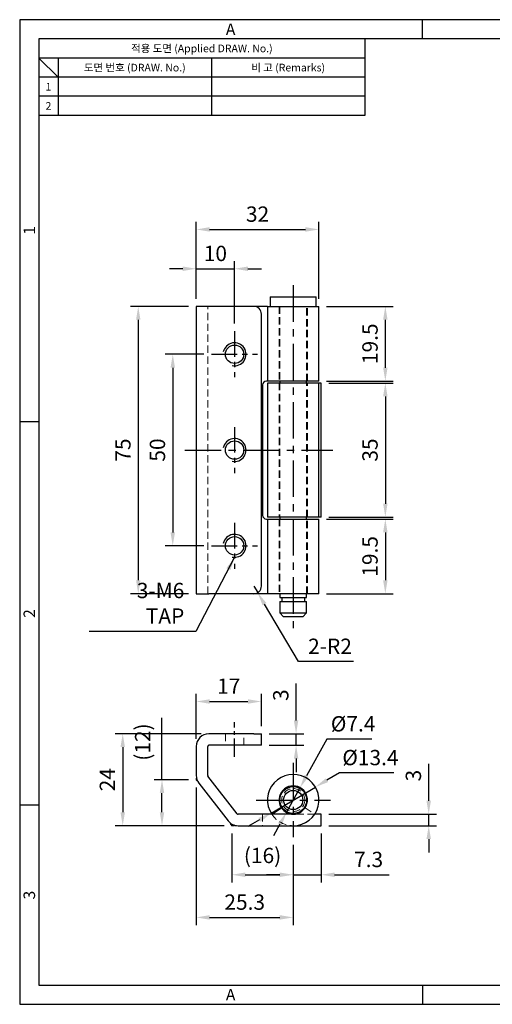
# Model space of a CAD drawing. Units: millimetres. Extents: x 0 to 367, y 0 to 257.
# Drawn here: x 0 to 123, y 0 to 257 of the extents above; entities that cross this region are included whole.
import ezdxf
from ezdxf.enums import TextEntityAlignment as Align

# ---------------------------------------------------------------- set-up
doc = ezdxf.new("R2010")
doc.units = ezdxf.units.MM
doc.header["$LTSCALE"] = 0.3
doc.linetypes.add('CENTER', pattern=[50.8, 31.75, -6.35, 6.35, -6.35])
doc.linetypes.add('HIDDEN', pattern=[9.525, 6.35, -3.175])
for name, color, linetype in [('CENTER', 1, 'CENTER'), ('DIM', 6, 'Continuous'), ('ETC', 4, 'Continuous'), ('HIDDEN', 2, 'HIDDEN')]:
    doc.layers.add(name, color=color, linetype=linetype)
doc.styles.get("Standard").update_dxf_attribs({"font": 'simplex.shx', "width": 0.8, "bigfont": 'fhg.shx'})
doc.styles.add('style1', font='malgun.ttf')
doc.dimstyles.get("Standard").update_dxf_attribs({"dimtxt": 4, "dimasz": 3.5, "dimexe": 2, "dimexo": 2, "dimgap": 2, "dimtad": 1, "dimtoh": 1, "dimdsep": 46, "dimtxsty": 'Standard', "dimcen": 0, "dimclrd": 256, "dimclre": 256, "dimclrt": 7, "dimazin": 2, "dimtfac": 1, "dimtmove": 0, "dimatfit": 3, "dimfxl": 1, "dimtolj": 1, "dimtzin": 0, "dimarcsym": 0})

# ---------------------------------------------------------------- blocks, each defined once
blk = doc.blocks.new('*D42')
at = {"layer": 'Defpoints', "color": 0}
for p in [(50.02, 169.67), (39.91, 119.67), (50.02, 119.67)]:
    blk.add_point(p, dxfattribs=at)
at = {"layer": 'DIM', "lineweight": -2}
for p, q in [((48.02, 169.67), (37.91, 169.67)), ((39.91, 166.17), (39.91, 123.17)), ((48.02, 119.67), (37.91, 119.67))]:
    blk.add_line(p, q, dxfattribs=at)
at = {"layer": 'DIM'}
for points in [[(40.49, 166.17), (39.33, 166.17), (39.91, 169.67)], [(39.33, 123.17), (40.49, 123.17), (39.91, 119.67)]]:
    blk.add_solid(points, dxfattribs=at)
at = {"layer": 'DIM', "color": 7, "insert": (35.91, 144.67), "char_height": 4, "attachment_point": 5, "rotation": 90}
blk.add_mtext('\\A1;50', dxfattribs=at)
blk = doc.blocks.new('*D43')
at = {"layer": 'Defpoints', "color": 0}
for p in [(46.02, 182.17), (30.91, 107.17), (46.02, 107.17)]:
    blk.add_point(p, dxfattribs=at)
at = {"layer": 'DIM', "lineweight": -2}
for p, q in [((44.02, 182.17), (28.91, 182.17)), ((30.91, 178.67), (30.91, 110.67)), ((44.02, 107.17), (28.91, 107.17))]:
    blk.add_line(p, q, dxfattribs=at)
at = {"layer": 'DIM'}
for points in [[(31.49, 178.67), (30.33, 178.67), (30.91, 182.17)], [(30.33, 110.67), (31.49, 110.67), (30.91, 107.17)]]:
    blk.add_solid(points, dxfattribs=at)
at = {"layer": 'DIM', "color": 7, "insert": (26.91, 144.67), "char_height": 4, "attachment_point": 5, "rotation": 90}
blk.add_mtext('\\A1;75', dxfattribs=at)
blk = doc.blocks.new('*D45')
at = {"layer": 'Defpoints', "color": 0}
for p in [(56.02, 191.99), (46.02, 182.17), (56.02, 175.67)]:
    blk.add_point(p, dxfattribs=at)
at = {"layer": 'DIM', "lineweight": -2}
for p, q in [((46.02, 184.17), (46.02, 193.99)), ((56.02, 177.67), (56.02, 193.99)), ((42.52, 191.99), (39.02, 191.99)), ((46.02, 191.99), (56.02, 191.99)), ((59.52, 191.99), (63.02, 191.99))]:
    blk.add_line(p, q, dxfattribs=at)
at = {"layer": 'DIM'}
for points in [[(42.52, 191.41), (42.52, 192.58), (46.02, 191.99)], [(59.52, 192.58), (59.52, 191.41), (56.02, 191.99)]]:
    blk.add_solid(points, dxfattribs=at)
at = {"layer": 'DIM', "color": 7, "insert": (51.02, 195.99), "char_height": 4, "attachment_point": 5}
blk.add_mtext('\\A1;10', dxfattribs=at)
blk = doc.blocks.new('*D46')
at = {"layer": 'Defpoints', "color": 0}
for p in [(63.02, 79.04), (63.02, 70.62), (46.02, 67.32)]:
    blk.add_point(p, dxfattribs=at)
at = {"layer": 'DIM', "lineweight": -2}
for p, q in [((46.02, 69.32), (46.02, 81.04)), ((63.02, 72.62), (63.02, 81.04)), ((49.52, 79.04), (59.52, 79.04))]:
    blk.add_line(p, q, dxfattribs=at)
at = {"layer": 'DIM'}
for points in [[(49.52, 79.62), (49.52, 78.45), (46.02, 79.04)], [(59.52, 78.45), (59.52, 79.62), (63.02, 79.04)]]:
    blk.add_solid(points, dxfattribs=at)
at = {"layer": 'DIM', "color": 7, "insert": (54.52, 83.04), "char_height": 4, "attachment_point": 5}
blk.add_mtext('\\A1;17', dxfattribs=at)
blk = doc.blocks.new('*D47')
at = {"layer": 'Defpoints', "color": 0}
for p in [(55.32, 46.62), (71.32, 43.62), (71.32, 33.81)]:
    blk.add_point(p, dxfattribs=at)
at = {"layer": 'DIM', "lineweight": -2}
for p, q in [((55.32, 44.62), (55.32, 31.81)), ((71.32, 41.62), (71.32, 31.81)), ((58.82, 33.81), (67.82, 33.81))]:
    blk.add_line(p, q, dxfattribs=at)
at = {"layer": 'DIM'}
for points in [[(58.82, 34.4), (58.82, 33.23), (55.32, 33.81)], [(67.82, 33.23), (67.82, 34.4), (71.32, 33.81)]]:
    blk.add_solid(points, dxfattribs=at)
at = {"layer": 'DIM', "color": 7, "insert": (63.32, 38.85), "char_height": 4, "attachment_point": 5}
blk.add_mtext('\\A1;\\A1;(16)', dxfattribs=at)
blk = doc.blocks.new('*D48')
at = {"layer": 'Defpoints', "color": 0}
for p in [(37.1, 58.62), (46.02, 58.62), (55.32, 46.62)]:
    blk.add_point(p, dxfattribs=at)
at = {"layer": 'DIM', "lineweight": -2}
for p, q in [((37.1, 58.62), (37.1, 74.79)), ((44.02, 58.62), (35.1, 58.62)), ((37.1, 50.12), (37.1, 55.12)), ((53.32, 46.62), (35.1, 46.62))]:
    blk.add_line(p, q, dxfattribs=at)
at = {"layer": 'DIM'}
for points in [[(37.69, 55.12), (36.52, 55.12), (37.1, 58.62)], [(36.52, 50.12), (37.69, 50.12), (37.1, 46.62)]]:
    blk.add_solid(points, dxfattribs=at)
at = {"layer": 'DIM', "color": 7, "insert": (32.06, 68.45), "char_height": 4, "attachment_point": 5, "rotation": 90}
blk.add_mtext('\\A1;\\A1;(12)', dxfattribs=at)
blk = doc.blocks.new('*D49')
at = {"layer": 'Defpoints', "color": 0}
for p in [(49.32, 70.62), (26.86, 46.62), (55.32, 46.62)]:
    blk.add_point(p, dxfattribs=at)
at = {"layer": 'DIM', "lineweight": -2}
for p, q in [((47.32, 70.62), (24.86, 70.62)), ((26.86, 67.12), (26.86, 50.12)), ((53.32, 46.62), (24.86, 46.62))]:
    blk.add_line(p, q, dxfattribs=at)
at = {"layer": 'DIM'}
for points in [[(27.45, 67.12), (26.28, 67.12), (26.86, 70.62)], [(26.28, 50.12), (27.45, 50.12), (26.86, 46.62)]]:
    blk.add_solid(points, dxfattribs=at)
at = {"layer": 'DIM', "color": 7, "insert": (22.86, 58.62), "char_height": 4, "attachment_point": 5, "rotation": 90}
blk.add_mtext('\\A1;24', dxfattribs=at)
blk = doc.blocks.new('*D52')
at = {"layer": 'Defpoints', "color": 0}
for p in [(78.62, 46.62), (71.32, 43.62), (78.62, 33.81)]:
    blk.add_point(p, dxfattribs=at)
at = {"layer": 'DIM', "lineweight": -2}
for p, q in [((78.62, 44.62), (78.62, 31.81)), ((71.32, 41.62), (71.32, 31.81)), ((67.82, 33.81), (64.32, 33.81)), ((71.32, 33.81), (78.62, 33.81)), ((82.12, 33.81), (96.34, 33.81))]:
    blk.add_line(p, q, dxfattribs=at)
at = {"layer": 'DIM'}
for points in [[(67.82, 33.23), (67.82, 34.4), (71.32, 33.81)], [(82.12, 34.4), (82.12, 33.23), (78.62, 33.81)]]:
    blk.add_solid(points, dxfattribs=at)
at = {"layer": 'DIM', "color": 7, "insert": (90.98, 37.81), "char_height": 4, "attachment_point": 5}
blk.add_mtext('\\A1;7.3', dxfattribs=at)
blk = doc.blocks.new('*D53')
at = {"layer": 'Defpoints', "color": 0}
for p in [(78.02, 182.17), (95.34, 182.17), (78.02, 162.67)]:
    blk.add_point(p, dxfattribs=at)
at = {"layer": 'DIM', "lineweight": -2}
for p, q in [((80.02, 182.17), (97.34, 182.17)), ((95.34, 166.17), (95.34, 178.67)), ((80.02, 162.67), (97.34, 162.67))]:
    blk.add_line(p, q, dxfattribs=at)
at = {"layer": 'DIM'}
for points in [[(95.92, 178.67), (94.76, 178.67), (95.34, 182.17)], [(94.76, 166.17), (95.92, 166.17), (95.34, 162.67)]]:
    blk.add_solid(points, dxfattribs=at)
at = {"layer": 'DIM', "color": 7, "insert": (91.34, 172.42), "char_height": 4, "attachment_point": 5, "rotation": 90}
blk.add_mtext('\\A1;19.5', dxfattribs=at)
blk = doc.blocks.new('*D54')
at = {"layer": 'Defpoints', "color": 0}
for p in [(78.62, 162.17), (78.62, 127.17), (95.34, 127.17)]:
    blk.add_point(p, dxfattribs=at)
at = {"layer": 'DIM', "lineweight": -2}
for p, q in [((80.62, 162.17), (97.34, 162.17)), ((95.34, 158.67), (95.34, 130.67)), ((80.62, 127.17), (97.34, 127.17))]:
    blk.add_line(p, q, dxfattribs=at)
at = {"layer": 'DIM'}
for points in [[(95.92, 158.67), (94.76, 158.67), (95.34, 162.17)], [(94.76, 130.67), (95.92, 130.67), (95.34, 127.17)]]:
    blk.add_solid(points, dxfattribs=at)
at = {"layer": 'DIM', "color": 7, "insert": (91.34, 144.67), "char_height": 4, "attachment_point": 5, "rotation": 90}
blk.add_mtext('\\A1;35', dxfattribs=at)
blk = doc.blocks.new('*D55')
at = {"layer": 'Defpoints', "color": 0}
for p in [(78.02, 126.67), (78.02, 107.17), (95.34, 107.17)]:
    blk.add_point(p, dxfattribs=at)
at = {"layer": 'DIM', "lineweight": -2}
for p, q in [((80.02, 126.67), (97.34, 126.67)), ((95.34, 123.17), (95.34, 110.67)), ((80.02, 107.17), (97.34, 107.17))]:
    blk.add_line(p, q, dxfattribs=at)
at = {"layer": 'DIM'}
for points in [[(95.92, 123.17), (94.76, 123.17), (95.34, 126.67)], [(94.76, 110.67), (95.92, 110.67), (95.34, 107.17)]]:
    blk.add_solid(points, dxfattribs=at)
at = {"layer": 'DIM', "color": 7, "insert": (91.34, 116.92), "char_height": 4, "attachment_point": 5, "rotation": 90}
blk.add_mtext('\\A1;19.5', dxfattribs=at)
blk = doc.blocks.new('*D56')
at = {"layer": 'Defpoints', "color": 0}
for p in [(73.11, 56.56), (69.54, 50.07)]:
    blk.add_point(p, dxfattribs=at)
at = {"layer": 'DIM', "lineweight": -2}
for p, q in [((80.06, 69.21), (74.79, 59.63)), ((91.82, 69.21), (80.06, 69.21)), ((69.54, 50.07), (73.11, 56.56)), ((67.86, 47.01), (66.17, 43.94))]:
    blk.add_line(p, q, dxfattribs=at)
at = {"layer": 'DIM'}
for points in [[(74.28, 59.91), (75.3, 59.34), (73.11, 56.56)], [(68.37, 46.72), (67.35, 47.29), (69.54, 50.07)]]:
    blk.add_solid(points, dxfattribs=at)
at = {"layer": 'DIM', "color": 7, "insert": (86.94, 73.21), "char_height": 4, "attachment_point": 5}
blk.add_mtext('\\A1;%%c7.4', dxfattribs=at)
blk = doc.blocks.new('*D57')
at = {"layer": 'Defpoints', "color": 0}
for p in [(77.1, 56.71), (65.55, 49.92)]:
    blk.add_point(p, dxfattribs=at)
at = {"layer": 'DIM', "lineweight": -2}
for p, q in [((83.36, 60.4), (80.11, 58.49)), ((97.55, 60.4), (83.36, 60.4)), ((65.55, 49.92), (77.1, 56.71)), ((62.53, 48.14), (59.52, 46.37))]:
    blk.add_line(p, q, dxfattribs=at)
at = {"layer": 'DIM'}
for points in [[(79.82, 58.99), (80.41, 57.99), (77.1, 56.71)], [(62.83, 47.64), (62.24, 48.64), (65.55, 49.92)]]:
    blk.add_solid(points, dxfattribs=at)
at = {"layer": 'DIM', "color": 7, "insert": (91.45, 64.4), "char_height": 4, "attachment_point": 5}
blk.add_mtext('\\A1;%%c13.4', dxfattribs=at)
blk = doc.blocks.new('*D58')
at = {"layer": 'Defpoints', "color": 0}
for p in [(61.02, 109.17), (62.05, 107.45)]:
    blk.add_point(p, dxfattribs=at)
at = {"layer": 'DIM', "lineweight": -2}
for p, q in [((61.02, 109.17), (62.05, 107.45)), ((72.73, 89.45), (63.83, 104.44)), ((87.08, 89.45), (72.73, 89.45))]:
    blk.add_line(p, q, dxfattribs=at)
at = {"layer": 'DIM'}
blk.add_solid([(64.33, 104.74), (63.33, 104.14), (62.05, 107.45)], dxfattribs=at)
at = {"layer": 'DIM', "color": 7, "insert": (80.91, 93.45), "char_height": 4, "attachment_point": 5}
blk.add_mtext('\\A1;\\A1;2-R2', dxfattribs=at)
blk = doc.blocks.new('*D74')
at = {"layer": 'Defpoints', "color": 0}
for p in [(63.02, 70.62), (72.07, 70.62), (63.02, 67.62)]:
    blk.add_point(p, dxfattribs=at)
at = {"layer": 'DIM', "lineweight": -2}
for p, q in [((72.07, 74.12), (72.07, 83.76)), ((65.02, 70.62), (74.07, 70.62)), ((72.07, 67.62), (72.07, 70.62)), ((65.02, 67.62), (74.07, 67.62)), ((72.07, 64.12), (72.07, 60.62))]:
    blk.add_line(p, q, dxfattribs=at)
at = {"layer": 'DIM'}
for points in [[(71.48, 74.12), (72.65, 74.12), (72.07, 70.62)], [(72.65, 64.12), (71.48, 64.12), (72.07, 67.62)]]:
    blk.add_solid(points, dxfattribs=at)
at = {"layer": 'DIM', "color": 7, "insert": (68.07, 80.69), "char_height": 4, "attachment_point": 5, "rotation": 90}
blk.add_mtext('\\A1;3', dxfattribs=at)
blk = doc.blocks.new('*D76')
at = {"layer": 'Defpoints', "color": 0}
for p in [(78.62, 49.62), (106.65, 49.62), (78.62, 46.62)]:
    blk.add_point(p, dxfattribs=at)
at = {"layer": 'DIM', "lineweight": -2}
for p, q in [((106.65, 53.12), (106.65, 62.76)), ((80.62, 49.62), (108.65, 49.62)), ((106.65, 46.62), (106.65, 49.62)), ((80.62, 46.62), (108.65, 46.62)), ((106.65, 43.12), (106.65, 39.62))]:
    blk.add_line(p, q, dxfattribs=at)
at = {"layer": 'DIM'}
for points in [[(106.06, 53.12), (107.23, 53.12), (106.65, 49.62)], [(107.23, 43.12), (106.06, 43.12), (106.65, 46.62)]]:
    blk.add_solid(points, dxfattribs=at)
at = {"layer": 'DIM', "color": 7, "insert": (102.65, 59.69), "char_height": 4, "attachment_point": 5, "rotation": 90}
blk.add_mtext('\\A1;3', dxfattribs=at)
blk = doc.blocks.new('*D78')
at = {"layer": 'Defpoints', "color": 0}
for p in [(78.02, 202.25), (46.02, 182.17), (78.02, 182.17)]:
    blk.add_point(p, dxfattribs=at)
at = {"layer": 'DIM', "lineweight": -2}
for p, q in [((46.02, 184.17), (46.02, 204.25)), ((78.02, 184.17), (78.02, 204.25)), ((49.52, 202.25), (74.52, 202.25))]:
    blk.add_line(p, q, dxfattribs=at)
at = {"layer": 'DIM'}
for points in [[(49.52, 202.84), (49.52, 201.67), (46.02, 202.25)], [(74.52, 201.67), (74.52, 202.84), (78.02, 202.25)]]:
    blk.add_solid(points, dxfattribs=at)
at = {"layer": 'DIM', "color": 7, "insert": (62.02, 206.25), "char_height": 4, "attachment_point": 5}
blk.add_mtext('\\A1;32', dxfattribs=at)
blk = doc.blocks.new('*D84')
at = {"layer": 'Defpoints', "color": 0}
for p in [(46.02, 58.62), (71.32, 43.62), (71.32, 22.68)]:
    blk.add_point(p, dxfattribs=at)
at = {"layer": 'DIM', "lineweight": -2}
for p, q in [((46.02, 56.62), (46.02, 20.68)), ((71.32, 41.62), (71.32, 20.68)), ((49.52, 22.68), (67.82, 22.68))]:
    blk.add_line(p, q, dxfattribs=at)
at = {"layer": 'DIM'}
for points in [[(49.52, 23.27), (49.52, 22.1), (46.02, 22.68)], [(67.82, 22.1), (67.82, 23.27), (71.32, 22.68)]]:
    blk.add_solid(points, dxfattribs=at)
at = {"layer": 'DIM', "color": 7, "insert": (58.67, 26.68), "char_height": 4, "attachment_point": 5}
blk.add_mtext('\\A1;25.3', dxfattribs=at)

msp = doc.modelspace()

# ---------------------------------------------------------------- linework, layer by layer
at = {"color": 3}
for p, q in [((367, 257), (0, 257)), ((0, 257), (0, 0)), ((105, 252), (105, 257)), ((362, 252), (5, 252)), ((5, 252), (5, 5)), ((90, 252), (90, 232)), ((90, 247), (5, 247)), ((10, 242), (5, 247)), ((10, 247), (10, 232)), ((90, 242), (5, 242)), ((90, 232), (5, 232)), ((5, 152), (0, 152)), ((5, 52), (0, 52)), ((5, 5), (362, 5)), ((105, 5), (105, 0)), ((0, 0), (367, 0))]:
    msp.add_line(p, q, dxfattribs=at)
at = {"color": 5}
for p, q in [((50, 247), (50, 232)), ((90, 237), (5, 237))]:
    msp.add_line(p, q, dxfattribs=at)
at = {"lineweight": 25}
for p, q in [((65.324, 184.671), (65.324, 182.171)), ((65.324, 184.671), (77.324, 184.671)), ((77.324, 182.171), (77.324, 184.671)), ((49.324, 182.171), (46.024, 182.171)), ((46.024, 182.171), (46.024, 107.171)), ((61.024, 182.171), (49.324, 182.171)), ((64.624, 182.171), (61.024, 182.171)), ((63.024, 109.171), (63.024, 180.171)), ((64.624, 182.171), (64.624, 162.671)), ((64.624, 182.171), (78.024, 182.171)), ((78.024, 162.671), (78.024, 182.171)), ((64.624, 162.671), (64.324, 162.671)), ((78.024, 162.671), (64.624, 162.671)), ((64.624, 162.171), (64.624, 127.171)), ((78.024, 162.171), (64.624, 162.171)), ((67.824, 162.671), (67.824, 162.171)), ((74.824, 162.171), (74.824, 162.671)), ((78.024, 127.171), (78.024, 162.171)), ((78.624, 162.171), (78.024, 162.171)), ((78.624, 127.171), (78.624, 162.171)), ((63.324, 161.671), (63.324, 127.671)), ((64.324, 126.671), (64.624, 126.671)), ((78.024, 127.171), (64.624, 127.171)), ((64.624, 126.671), (64.624, 107.171)), ((64.624, 126.671), (78.024, 126.671)), ((67.824, 127.171), (67.824, 126.671)), ((74.824, 126.671), (74.824, 127.171)), ((78.624, 127.171), (78.024, 127.171)), ((78.024, 107.171), (78.024, 126.671)), ((46.024, 107.171), (49.324, 107.171)), ((61.024, 107.171), (49.324, 107.171)), ((64.624, 107.171), (61.024, 107.171)), ((78.024, 107.171), (64.624, 107.171)), ((67.824, 107.171), (67.824, 106.171)), ((67.824, 106.171), (74.824, 106.171)), ((68.324, 106.171), (68.324, 105.171)), ((74.324, 105.171), (74.324, 106.171)), ((74.824, 106.171), (74.824, 107.171)), ((67.824, 105.171), (67.824, 102.171)), ((67.824, 105.171), (74.824, 105.171)), ((74.824, 102.171), (74.824, 105.171)), ((67.824, 102.171), (68.824, 101.171)), ((67.824, 102.171), (74.824, 102.171)), ((73.824, 101.171), (68.824, 101.171)), ((73.824, 101.171), (74.824, 102.171)), ((61.024, 70.616), (49.324, 70.616)), ((61.024, 70.616), (63.024, 70.616)), ((63.024, 67.616), (63.024, 70.616)), ((46.024, 67.316), (46.024, 59.745)), ((49.024, 59.745), (49.024, 67.316)), ((61.024, 67.616), (49.324, 67.616)), ((63.024, 67.616), (61.024, 67.616)), ((56.705, 49.732), (49.087, 59.561)), ((46.716, 57.723), (54.334, 47.894)), ((71.324, 49.616), (56.942, 49.616)), ((65.732, 49.626), (68.236, 51.278)), ((78.624, 49.616), (76.91, 49.616)), ((78.624, 46.616), (78.624, 49.616)), ((56.942, 46.616), (71.324, 46.616)), ((71.324, 46.616), (78.624, 46.616))]:
    msp.add_line(p, q, dxfattribs=at)
for centre, radius in [((56.024, 169.671), 2.4), ((56.024, 144.671), 2.4), ((56.024, 119.671), 2.4), ((71.324, 53.316), 3.5), ((71.324, 53.316), 2.5)]:
    msp.add_circle(centre, radius, dxfattribs=at)
for centre, radius, start, end in [((61.024, 180.171), 2, 0, 90), ((64.324, 161.671), 1, 90, 180), ((64.324, 127.671), 1, 180, 270), ((61.024, 109.171), 2, 270, 0), ((49.324, 67.316), 3.3, 90, 180), ((49.324, 67.316), 0.3, 90, 180), ((49.324, 59.745), 3.3, 180, 217.77568), ((49.324, 59.745), 0.3, 180, 217.77568), ((71.324, 53.316), 6.7, 270, 213.41823), ((71.324, 53.316), 3.7, 270, 213.41823), ((56.942, 49.916), 0.3, 217.77568, 270), ((71.324, 53.316), 3.7, 213.41823, 270), ((56.942, 49.916), 3.3, 217.77568, 270)]:
    msp.add_arc(centre, radius, start, end, dxfattribs=at)
at = {"layer": 'CENTER'}
for p, q in [((71.324, 187.671), (71.324, 98.171)), ((43.024, 144.671), (81.624, 144.671)), ((71.324, 63.016), (71.324, 43.616)), ((61.624, 53.316), (81.024, 53.316))]:
    msp.add_line(p, q, dxfattribs=at)
at = {"layer": 'CENTER', "ltscale": 0.7}
for p, q in [((56.024, 175.671), (56.024, 163.671)), ((50.024, 169.671), (62.024, 169.671)), ((56.024, 150.671), (56.024, 138.671)), ((56.024, 125.671), (56.024, 113.671)), ((50.024, 119.671), (62.024, 119.671))]:
    msp.add_line(p, q, dxfattribs=at)
at = {"layer": 'CENTER', "ltscale": 0.5}
msp.add_line((56.024, 64.616), (56.024, 73.616), dxfattribs=at)
at = {"layer": 'ETC'}
for p, q in [((46.024, 59.032), (46.024, 58.616)), ((56.011, 46.616), (55.324, 46.616))]:
    msp.add_line(p, q, dxfattribs=at)
at = {"layer": 'ETC', "lineweight": 25}
for p, q in [((46.024, 58.616), (46.279, 58.287)), ((54.904, 47.158), (55.324, 46.616))]:
    msp.add_line(p, q, dxfattribs=at)
at = {"layer": 'ETC'}
for centre in [(56.024, 169.671), (56.024, 144.671), (56.024, 119.671)]:
    msp.add_arc(centre, 3, 258.46304, 168.46304, dxfattribs=at)
at = {"layer": 'HIDDEN', "lineweight": 18}
for p, q in [((49.024, 107.171), (49.024, 182.171)), ((67.624, 182.171), (67.624, 162.671)), ((67.824, 182.171), (67.824, 162.671)), ((74.824, 162.671), (74.824, 182.171)), ((75.024, 162.671), (75.024, 182.171)), ((67.624, 162.171), (67.624, 127.171)), ((67.824, 162.171), (67.824, 127.171)), ((74.824, 127.171), (74.824, 162.171)), ((75.024, 127.171), (75.024, 162.171)), ((67.624, 126.671), (67.624, 107.171)), ((67.824, 126.671), (67.824, 107.171)), ((74.824, 107.171), (74.824, 126.671)), ((75.024, 107.171), (75.024, 126.671)), ((53.624, 70.616), (53.624, 67.616)), ((58.424, 67.616), (58.424, 70.616)), ((63.324, 49.616), (63.324, 46.616)), ((76.91, 49.616), (71.324, 49.616)), ((74.413, 51.278), (76.917, 49.626))]:
    msp.add_line(p, q, dxfattribs=at)
msp.add_circle((71.324, 53.316), 3, dxfattribs=at)
msp.add_arc((71.324, 53.316), 6.7, 213.41823, 270, dxfattribs=at)

# ---------------------------------------------------------------- texts
at = {"color": 3, "style": 'style1'}
for s, height, p in [('A', 3, (55, 254.5)), ('적용 도면 (Applied DRAW. No.)', 2, (47.5, 249.5)), ('도면 번호 (DRAW. No.)', 2, (30, 244.5)), ('비 고 (Remarks)', 2, (70, 244.5)), ('1', 2, (7.5, 239.5)), ('2', 2, (7.5, 234.5)), ('A', 3, (55, 2.5))]:
    msp.add_text(s, height=height, dxfattribs=at).set_placement(p, align=Align.MIDDLE_CENTER)
for s, p in [('1', (2.5, 202)), ('2', (2.5, 102)), ('3', (2.5, 28.5))]:
    msp.add_text(s, height=3, rotation=90, dxfattribs=at).set_placement(p, align=Align.MIDDLE_CENTER)
at = {"layer": 'DIM', "color": 7, "insert": (42.921, 99.346), "char_height": 4, "attachment_point": 9}
msp.add_mtext('\\A1;3-M6 TAP', dxfattribs=at)

# ---------------------------------------------------------------- dimensions: what is measured, and where the dimension line sits
at = {"layer": 'DIM'}
for base, p1, p2, picture, middle in [((78.024, 202.253), (46.024, 182.171), (78.024, 182.171), '*D78', (62.024, 206.253)), ((56.024, 191.992), (46.024, 182.171), (56.024, 175.671), '*D45', (51.024, 195.992)), ((63.024, 79.036), (46.024, 67.316), (63.024, 70.616), '*D46', (54.524, 83.036)), ((71.324, 22.683), (46.024, 58.616), (71.324, 43.616), '*D84', (58.674, 26.683)), ((78.624, 33.815), (71.324, 43.616), (78.624, 46.616), '*D52', (90.984, 37.815))]:
    dim = msp.add_linear_dim(base=base, p1=p1, p2=p2, dimstyle='Standard', override={"dimtoh": 0}, dxfattribs=at)
    dim.commit()
    dim.dimension.update_dxf_attribs({"geometry": picture, "text_midpoint": middle})
for base, p1, p2, picture, middle in [((30.91, 107.171), (46.024, 182.171), (46.024, 107.171), '*D43', (26.91, 144.671)), ((95.338, 182.171), (78.024, 162.671), (78.024, 182.171), '*D53', (91.338, 172.421)), ((39.909, 119.671), (50.024, 169.671), (50.024, 119.671), '*D42', (35.909, 144.671)), ((95.338, 127.171), (78.624, 162.171), (78.624, 127.171), '*D54', (91.338, 144.671)), ((95.338, 107.171), (78.024, 126.671), (78.024, 107.171), '*D55', (91.338, 116.921)), ((72.067, 70.616), (63.024, 67.616), (63.024, 70.616), '*D74', (68.067, 80.688)), ((26.863, 46.616), (49.324, 70.616), (55.324, 46.616), '*D49', (22.863, 58.616)), ((106.646, 49.616), (78.624, 46.616), (78.624, 49.616), '*D76', (102.646, 59.688))]:
    dim = msp.add_linear_dim(base=base, p1=p1, p2=p2, angle=90, dimstyle='Standard', override={"dimtoh": 0}, dxfattribs=at)
    dim.commit()
    dim.dimension.update_dxf_attribs({"geometry": picture, "text_midpoint": middle})
dim = msp.add_radius_dim(center=(61.024, 109.171), mpoint=(62.045, 107.452), text='\\A1;2-<>', dimstyle='Standard', override={"dimtxsty": 'Standard', "dimtfill": 0, "dimtfillclr": 0}, dxfattribs=at)
dim.commit()
dim.dimension.update_dxf_attribs({"geometry": '*D58', "text_midpoint": (80.905, 89.453), "dimtype": 164})
dim = msp.add_linear_dim(base=(37.103, 58.616), p1=(55.324, 46.616), p2=(46.024, 58.616), angle=90, text='\\A1;(<>)', dimstyle='Standard', override={"dimtoh": 0, "dimtxsty": 'Standard', "dimtfill": 0, "dimtfillclr": 0}, dxfattribs=at)
dim.commit()
dim.dimension.update_dxf_attribs({"geometry": '*D48', "text_midpoint": (32.063, 68.452)})
for p1, p2, picture, middle in [((69.542, 50.073), (73.106, 56.558), '*D56', (86.942, 69.215)), ((65.55, 49.917), (77.099, 56.714), '*D57', (91.454, 60.399))]:
    dim = msp.add_diameter_dim_2p(p1=p1, p2=p2, dimstyle='Standard', dxfattribs=at)
    dim.commit()
    dim.dimension.update_dxf_attribs({"geometry": picture, "text_midpoint": middle, "dimtype": 163})
dim = msp.add_linear_dim(base=(71.324, 33.815), p1=(55.324, 46.616), p2=(71.324, 43.616), text='\\A1;(<>)', dimstyle='Standard', override={"dimtoh": 0, "dimtxsty": 'Standard', "dimtfill": 0, "dimtfillclr": 0}, dxfattribs=at)
dim.commit()
dim.dimension.update_dxf_attribs({"geometry": '*D47', "text_midpoint": (63.324, 38.855)})

# ---------------------------------------------------------------- leaders
at = {"layer": 'DIM', "annotation_type": 0, "has_hookline": 1, "hookline_direction": 1, "text_width": 24.832}
msp.add_leader([(56.024, 116.671), (45.921, 97.346), (44.921, 97.346)], dimstyle='Standard', dxfattribs=at)

doc.saveas('drawing.dxf')
